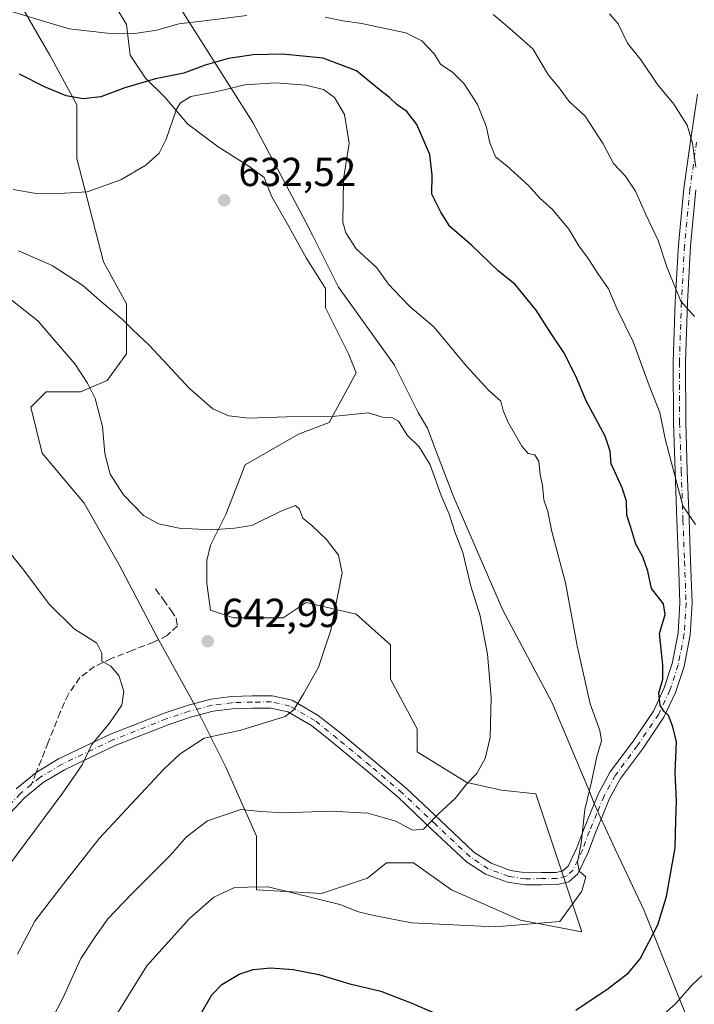
# Model space of a CAD drawing. Units: metres. Extents: x 617326 to 620768, y 4750248 to 4752627.
# Drawn here: x 618871 to 619038, y 4751667 to 4751911 of the extents above; entities that cross this region are included whole.
import ezdxf

# ---------------------------------------------------------------- set-up
doc = ezdxf.new("R2010")
doc.units = ezdxf.units.M
doc.header["$MEASUREMENT"] = 0
doc.linetypes.add('DGN Style 3', pattern=[2.307223458686699, 1.648016756204785, -0.6592067024819142])
doc.linetypes.add('DGN Style 4', pattern=[2.6384748266838614, 1.318413404963828, -0.6592067024819142, 0.001648016756204785, -0.6592067024819142])
for name, color, linetype, lineweight in [('Arbolado forestal CxS', 92, 'Continuous', 0), ('Curva de nivel maestra', 30, 'Continuous', 30), ('Curva de nivel normal', 30, 'Continuous', 0), ('Entidad de ámbito territorial', 7, 'Continuous', 0), ('Entidad de ámbito territorial CxS', 92, 'Continuous', 0), ('Pista no pavimentada Cxs', 111, 'Continuous', 0), ('Pista no pavimentada eje', 91, 'DGN Style 4', 0), ('Prado CxS', 92, 'Continuous', 0), ('Punto de cota en terreno', 7, 'Continuous', 0), ('Rótulo de punto de cota en terreno', 7, 'Continuous', 0), ('Senda', 7, 'DGN Style 3', 0), ('Senda no paivmentada conexión', 7, 'DGN Style 3', 0), ('Suelo desnudo CxS', 253, 'Continuous', 0)]:
    doc.layers.add(name, color=color, linetype=linetype, lineweight=lineweight)
doc.styles.add('Style-Arial', font='txt')

# ---------------------------------------------------------------- blocks, each defined once
blk = doc.blocks.new('*U10')
at = {"layer": 'Prado CxS', "color": 92, "linetype": 'Continuous', "lineweight": 0}
blk.add_polyline3d([(618894.3945000004, 4751914.301300001, 617.6647999999988), (618897.2370999996, 4751909.5635, 618.8616000000038), (618898.1842999998, 4751901.983100001, 621.1203999999998), (618901.9744999995, 4751896.297700001, 623.4731000000029), (618906.7122, 4751891.559900001, 626.2176000000036), (618912.3973000003, 4751884.927100001, 630.401199999993), (618919.9775, 4751879.241699999, 633.4352999999974), (618927.5576999999, 4751874.503900001, 633.5282000000007), (618931.3476999998, 4751871.6611, 633.1171000000032), (618933.2427000003, 4751866.9235, 632.642399999997), (618937.0327000003, 4751860.2905, 632.1209999999992), (618941.7703, 4751851.762499999, 631.6392999999953), (618946.5080000004, 4751844.1821, 631.7373999999982), (618946.5077000001, 4751839.444499999, 631.9955000000045), (618952.1926999995, 4751828.073899999, 632.7400999999954), (618954.0877, 4751823.336100001, 633.2551999999996), (618947.4546999997, 4751811.018100001, 634.8902999999991), (618939.8743000003, 4751808.1755, 635.3846999999951), (618926.6083000004, 4751800.5953, 636.6601999999984), (618921.8702999996, 4751788.277100001, 638.9285999999993), (618918.0800999999, 4751780.696900001, 640.2872000000061), (618917.1322999997, 4751776.9067, 640.9706000000006), (618917.1322999997, 4751771.2213, 641.7617000000029), (618918.0796999997, 4751764.588500001, 642.5130999999965), (618923.7648999998, 4751762.693499999, 642.6198000000004), (618936.0828999998, 4751762.693299999, 641.6187999999966), (618941.7682999996, 4751766.4835, 641.2501000000047), (618954.0862999996, 4751763.640500001, 639.6940000000031), (618962.6140999999, 4751756.0601, 638.477899999998), (618962.6139000002, 4751747.532299999, 638.2976000000053), (618969.2462999999, 4751735.2139, 637.1929999999993), (618969.2462999999, 4751729.528700001, 636.8114999999962), (618981.5642999997, 4751721.948100001, 635.4045000000042), (618990.0921, 4751720.0529, 634.4928000000073), (618998.6201, 4751719.1053, 633.4458000000013), (619009.9896999998, 4751684.9935, 629.4878000000026), (618994.8290999997, 4751687.8365, 630.9284999999945), (618977.7735000001, 4751695.4169, 632.4953999999998), (618968.2981000004, 4751702.049900001, 633.3784000000014), (618961.6653000005, 4751702.049900001, 633.2290000000066), (618956.9275000002, 4751698.2599, 632.0880000000034), (618951.2421000004, 4751696.364700001, 631.5112999999983), (618945.5568000004, 4751694.469699999, 630.8190999999933), (618929.4484999999, 4751695.417500001, 630.3076000000001), (618929.4486999996, 4751708.6831, 634.0215999999928), (618921.8689000001, 4751725.7391, 638.5473000000056), (618914.2889, 4751740.899900001, 642.1215999999986), (618904.8139000004, 4751757.955900001, 643.6061000000045), (618895.3387000002, 4751775.9595, 641.698000000004), (618886.8110999997, 4751791.120100001, 641.1392999999953), (618876.3885000005, 4751803.4385, 641.1169999999984), (618873.5460999999, 4751814.8091, 641.254700000005), (618877.3362999996, 4751818.599300001, 641.582899999994), (618885.8642999995, 4751818.599099999, 640.8264000000054), (618892.4972000001, 4751821.4417, 638.5654999999971), (618897.2351000002, 4751828.0745, 635.9692000000068), (618897.2355000004, 4751840.3925, 634.4352999999974), (618891.5503000002, 4751850.8157, 633.3331999999937), (618884.9181000004, 4751876.399499999, 628.1935999999987), (618884.9184999998, 4751889.665100001, 624.9921999999933), (618878.2858999996, 4751901.983300001, 622.088499999998), (618871.6533000004, 4751913.353900001, 619.3144999999931)], dxfattribs=at)
blk = doc.blocks.new('*U20')
at = {"layer": 'Arbolado forestal CxS', "color": 92, "linetype": 'Continuous', "lineweight": 0}
blk.add_polyline3d([(618871.6533000004, 4751913.353900001, 619.3144999999931), (618878.2858999996, 4751901.983300001, 622.088499999998), (618884.9184999998, 4751889.665100001, 624.9921999999933), (618884.9181000004, 4751876.399499999, 628.1935999999987), (618891.5503000002, 4751850.8157, 633.3331999999937), (618897.2355000004, 4751840.3925, 634.4352999999974), (618897.2351000002, 4751828.0745, 635.9692000000068), (618892.4972000001, 4751821.4417, 638.5654999999971), (618885.8642999995, 4751818.599099999, 640.8264000000054), (618877.3362999996, 4751818.599300001, 641.582899999994), (618873.5460999999, 4751814.8091, 641.254700000005), (618876.3885000005, 4751803.4385, 641.1169999999984), (618886.8110999997, 4751791.120100001, 641.1392999999953), (618895.3387000002, 4751775.9595, 641.698000000004), (618904.8139000004, 4751757.955900001, 643.6061000000045), (618914.2889, 4751740.899900001, 642.1215999999986), (618921.8689000001, 4751725.7391, 638.5473000000056), (618929.4486999996, 4751708.6831, 634.0215999999928), (618929.4484999999, 4751695.417500001, 630.3076000000001), (618945.5568000004, 4751694.469699999, 630.8190999999933), (618951.2421000004, 4751696.364700001, 631.5112999999983), (618956.9275000002, 4751698.2599, 632.0880000000034), (618961.6653000005, 4751702.049900001, 633.2290000000066), (618968.2981000004, 4751702.049900001, 633.3784000000014), (618977.7735000001, 4751695.4169, 632.4953999999998), (618994.8290999997, 4751687.8365, 630.9284999999945), (619009.9896999998, 4751684.9935, 629.4878000000026), (618998.6201, 4751719.1053, 633.4458000000013), (618990.0921, 4751720.0529, 634.4928000000073), (618981.5642999997, 4751721.948100001, 635.4045000000042), (618969.2462999999, 4751729.528700001, 636.8114999999962), (618969.2462999999, 4751735.2139, 637.1929999999993), (618962.6139000002, 4751747.532299999, 638.2976000000053), (618962.6140999999, 4751756.0601, 638.477899999998), (618954.0862999996, 4751763.640500001, 639.6940000000031), (618941.7682999996, 4751766.4835, 641.2501000000047), (618936.0828999998, 4751762.693299999, 641.6187999999966), (618923.7648999998, 4751762.693499999, 642.6198000000004), (618918.0796999997, 4751764.588500001, 642.5130999999965), (618917.1322999997, 4751771.2213, 641.7617000000029), (618917.1322999997, 4751776.9067, 640.9706000000006), (618918.0800999999, 4751780.696900001, 640.2872000000061), (618921.8702999996, 4751788.277100001, 638.9285999999993), (618926.6083000004, 4751800.5953, 636.6601999999984), (618939.8743000003, 4751808.1755, 635.3846999999951), (618947.4546999997, 4751811.018100001, 634.8902999999991), (618954.0877, 4751823.336100001, 633.2551999999996), (618952.1926999995, 4751828.073899999, 632.7400999999954), (618946.5077000001, 4751839.444499999, 631.9955000000045), (618946.5080000004, 4751844.1821, 631.7373999999982), (618941.7703, 4751851.762499999, 631.6392999999953), (618937.0327000003, 4751860.2905, 632.1209999999992), (618933.2427000003, 4751866.9235, 632.642399999997), (618931.3476999998, 4751871.6611, 633.1171000000032), (618927.5576999999, 4751874.503900001, 633.5282000000007), (618919.9775, 4751879.241699999, 633.4352999999974), (618912.3973000003, 4751884.927100001, 630.401199999993), (618906.7122, 4751891.559900001, 626.2176000000036), (618901.9744999995, 4751896.297700001, 623.4731000000029), (618898.1842999998, 4751901.983100001, 621.1203999999998), (618897.2370999996, 4751909.5635, 618.8616000000038), (618894.3945000004, 4751914.301300001, 617.6647999999988)], dxfattribs=at)
blk = doc.blocks.new('5PATER')
at = {"layer": 'Suelo desnudo CxS', "linetype": 'Continuous', "lineweight": 0}
h = blk.add_hatch(color=51, dxfattribs=at)
edge = h.paths.add_edge_path()
edge.add_ellipse((0, 0), major_axis=(-0.1095731443231308, -0.1110710700762829), ratio=0.9994222409660322, start_angle=0, end_angle=360)

msp = doc.modelspace()

# ---------------------------------------------------------------- linework, layer by layer
at = {"layer": 'Arbolado forestal CxS', "color": 92, "linetype": 'Continuous', "lineweight": 0}
for points in [[(619009.9896999998, 4751684.9935, 629.4878000000026), (618998.6201, 4751719.1053, 633.4458000000013), (618990.0921, 4751720.0529, 634.4928000000073), (618981.5642999997, 4751721.948100001, 635.4045000000042), (618969.2462999999, 4751729.528700001, 636.8114999999962), (618969.2462999999, 4751735.2139, 637.1929999999993), (618962.6139000002, 4751747.532299999, 638.2976000000053), (618962.6140999999, 4751756.0601, 638.477899999998), (618954.0862999996, 4751763.640500001, 639.6940000000031), (618941.7682999996, 4751766.4835, 641.2501000000047), (618936.0828999998, 4751762.693299999, 641.6187999999966), (618923.7648999998, 4751762.693499999, 642.6198000000004), (618918.0796999997, 4751764.588500001, 642.5130999999965), (618917.1322999997, 4751771.2213, 641.7617000000029), (618917.1322999997, 4751776.9067, 640.9706000000006), (618918.0800999999, 4751780.696900001, 640.2872000000061), (618921.8702999996, 4751788.277100001, 638.9285999999993), (618926.6083000004, 4751800.5953, 636.6601999999984), (618939.8743000003, 4751808.1755, 635.3846999999951), (618947.4546999997, 4751811.018100001, 634.8902999999991), (618954.0877, 4751823.336100001, 633.2551999999996), (618952.1926999995, 4751828.073899999, 632.7400999999954), (618946.5077000001, 4751839.444499999, 631.9955000000045), (618946.5080000004, 4751844.1821, 631.7373999999982), (618941.7703, 4751851.762499999, 631.6392999999953), (618937.0327000003, 4751860.2905, 632.1209999999992), (618933.2427000003, 4751866.9235, 632.642399999997), (618931.3476999998, 4751871.6611, 633.1171000000032), (618927.5576999999, 4751874.503900001, 633.5282000000007), (618919.9775, 4751879.241699999, 633.4352999999974), (618912.3973000003, 4751884.927100001, 630.401199999993), (618906.7122, 4751891.559900001, 626.2176000000036), (618901.9744999995, 4751896.297700001, 623.4731000000029), (618898.1842999998, 4751901.983100001, 621.1203999999998), (618897.2370999996, 4751909.5635, 618.8616000000038), (618894.3945000004, 4751914.301300001, 617.6647999999988)], [(618871.6533000004, 4751913.353900001, 619.3144999999931), (618878.2858999996, 4751901.983300001, 622.088499999998), (618884.9184999998, 4751889.665100001, 624.9921999999933), (618884.9181000004, 4751876.399499999, 628.1935999999987), (618891.5503000002, 4751850.8157, 633.3331999999937), (618897.2355000004, 4751840.3925, 634.4352999999974), (618897.2351000002, 4751828.0745, 635.9692000000068), (618892.4972000001, 4751821.4417, 638.5654999999971), (618885.8642999995, 4751818.599099999, 640.8264000000054), (618877.3362999996, 4751818.599300001, 641.582899999994), (618873.5460999999, 4751814.8091, 641.254700000005), (618876.3885000005, 4751803.4385, 641.1169999999984), (618886.8110999997, 4751791.120100001, 641.1392999999953), (618895.3387000002, 4751775.9595, 641.698000000004), (618904.8139000004, 4751757.955900001, 643.6061000000045), (618914.2889, 4751740.899900001, 642.1215999999986), (618921.8689000001, 4751725.7391, 638.5473000000056), (618929.4486999996, 4751708.6831, 634.0215999999928), (618929.4484999999, 4751695.417500001, 630.3076000000001), (618945.5568000004, 4751694.469699999, 630.8190999999933), (618951.2421000004, 4751696.364700001, 631.5112999999983), (618956.9275000002, 4751698.2599, 632.0880000000034), (618961.6653000005, 4751702.049900001, 633.2290000000066), (618968.2981000004, 4751702.049900001, 633.3784000000014), (618977.7735000001, 4751695.4169, 632.4953999999998), (618994.8290999997, 4751687.8365, 630.9284999999945), (619009.9896999998, 4751684.9935, 629.4878000000026)]]:
    msp.add_polyline3d(points, dxfattribs=at)
at = {"layer": 'Curva de nivel maestra', "color": 30, "linetype": 'Continuous', "lineweight": 30, "elevation": 625.0000000000001, "flags": 128}
for points in [[(619008.5199999996, 4751665.590100001), (619016.5300000003, 4751670.950099999), (619021.5999999996, 4751674.8201), (619024.4400000004, 4751678.290100001), (619028.8200000003, 4751686.7501), (619031, 4751693.7601), (619033.0800000001, 4751705.800100001), (619033.2800000003, 4751712.620100001), (619033.4400000004, 4751717.4101), (619033.1100000005, 4751724.300100001), (619033.4400000004, 4751732.120100001), (619032.4400000004, 4751735.950099999), (619031.4900000002, 4751738.540100001), (619030.2999999998, 4751739.640100001), (619029.4400000004, 4751741.090100001), (619029.0800000001, 4751744.020099999), (619030.04, 4751747.5101), (619030.04, 4751751.100099999), (619029.2400000002, 4751758.840100001), (619030.6600000003, 4751763.540100001), (619030.2199999997, 4751766.200099999), (619027.2599999999, 4751769.9801), (619026.3099999996, 4751774.290100001), (619025.1100000005, 4751777.7601), (619023.4100000003, 4751780.970100001), (619022.1500000004, 4751785.090100001), (619021.1799999997, 4751788.140100001), (619021.0499999998, 4751791.540100001), (619020.0300000003, 4751794.860099999), (619017.2999999998, 4751800.850099999), (619016.9800000006, 4751803.9101), (619015.7599999999, 4751807.6601), (619011.04, 4751816.380100001), (619008.4800000006, 4751822.4901), (619005.5499999998, 4751828.3301), (619002.4699999997, 4751832.9101), (618998.7000000002, 4751838.8201), (618993.4900000002, 4751845.1601), (618989.3099999996, 4751848.5801), (618982.7800000003, 4751854.8301), (618977.29, 4751859.5601), (618975.1100000005, 4751863.110099999), (618972.8799999999, 4751867.5601), (618972.9199999999, 4751872.2601), (618972.3300000001, 4751877.340100001), (618969.1399999997, 4751884.8201), (618966.6500000004, 4751887.9901), (618964.29, 4751889.630100001), (618962.3799999999, 4751891.520099999), (618959.8399999999, 4751893.4801), (618954.2000000002, 4751898.120100001), (618945.9500000002, 4751901.2401), (618935.8899999997, 4751902.2401), (618928.6200000001, 4751902.0801), (618922.5300000003, 4751901.120100001), (618916.7599999999, 4751899.4801), (618911.4400000004, 4751897.4801), (618904.4199999999, 4751896.100099999), (618896.8600000005, 4751893.9001), (618890.8600000005, 4751891.670100001), (618886.5300000003, 4751891.120100001), (618882.3200000003, 4751891.870100001), (618876.9699999997, 4751894.090100001), (618870.7300000006, 4751897.280099999)], [(618915.8200000003, 4751664.970100001), (618918.3499999996, 4751669.4001), (618920.8799999999, 4751671.9301), (618925.1699999999, 4751674.5101), (618928.6600000003, 4751675.670100001), (618933.0300000003, 4751676.040100001), (618938.5199999996, 4751675.6801), (618944.8499999996, 4751674.450099999), (618952.5300000003, 4751672.110099999), (618960.2300000006, 4751670.290100001), (618967.9299999997, 4751667.360099999), (618978.5700000003, 4751662.6801)]]:
    msp.add_lwpolyline(points, dxfattribs=at)
at = {"layer": 'Curva de nivel normal', "color": 30, "linetype": 'Continuous', "lineweight": 0, "flags": 128}
for points, elevation in [([(618863.7400000002, 4751914.26), (618883.0999999996, 4751908.5), (618892.5599999996, 4751907.42), (618899.3099999996, 4751907.310000001), (618904.7400000002, 4751908.119999999), (618910.2000000002, 4751909.720000001), (618915.8899999997, 4751910.369999999), (618927.0899999999, 4751911.800000001)], 620), ([(619037.9000000004, 4751837.24), (619034.54, 4751841.060000001), (619031.1299999999, 4751849.34), (619028.9000000004, 4751856.060000001), (619025.7800000003, 4751862.65), (619023.3300000001, 4751868.33), (619020.7599999999, 4751872.100000001), (619017.8399999999, 4751875.180000001), (619015.3200000003, 4751879.99), (619010.8099999996, 4751886.859999999), (619006.8799999999, 4751890.449999999), (619004.4199999999, 4751893.869999999), (619001.7800000003, 4751896.99), (618997.9100000003, 4751903.560000001), (618992.1399999997, 4751908.57), (618988.0199999996, 4751912.060000001)], 615.0000000000001), ([(619038.2599999999, 4751874.27), (619037.4299999997, 4751880.16), (619036.0700000003, 4751884.65), (619032.7800000003, 4751889.850000001), (619028.7699999996, 4751894.699999999), (619024.6699999999, 4751900.730000001), (619021.3099999996, 4751904.91), (619019.0300000003, 4751909.699999999), (619016.8399999999, 4751912.180000001)], 610), ([(618946.4800000006, 4751911.369999999), (618950.8200000003, 4751910.470000001), (618955.4900000002, 4751909.83), (618962.0300000003, 4751908.369999999), (618966.4600000001, 4751907.470000001), (618970.4199999999, 4751905.51), (618973.4900000002, 4751902.180000001), (618975, 4751899.76), (618978.0999999996, 4751897.699999999), (618980.8300000001, 4751894.850000001), (618984.1500000004, 4751889.74), (618986.3499999996, 4751884.359999999), (618987.2100000001, 4751880.279999999), (618988.6100000005, 4751876.810000001), (618991.4000000004, 4751874.58), (618996.7699999996, 4751869.720000001), (618999.5099999999, 4751866.609999999), (619002.7599999999, 4751863.800000001), (619006.7599999999, 4751858.859999999), (619009.2699999996, 4751854.76), (619011.5700000003, 4751851.65), (619013.9400000004, 4751847.939999999), (619016.6100000005, 4751844.15), (619018.6699999999, 4751839.300000001), (619022.7000000002, 4751830.980000001), (619026.9299999997, 4751819.560000001), (619029.3600000005, 4751813.49), (619030.6500000004, 4751807), (619035, 4751790.42), (619038.1200000001, 4751785.77)], 620), ([(618869.1799999997, 4751868.699999999), (618874.8700000001, 4751867.76), (618881.8899999997, 4751867.77), (618887.54, 4751868.16), (618895.8600000005, 4751871.08), (618902.0499999998, 4751874.76), (618905.3399999999, 4751877.710000001), (618907.0999999996, 4751881.199999999), (618909.6200000001, 4751888.560000001), (618910.5999999996, 4751890.180000001), (618913.1600000003, 4751891.74), (618919.3499999996, 4751892.9), (618926.5499999998, 4751894.640000001), (618934.1299999999, 4751895.109999999), (618941.7000000002, 4751894.529999999), (618946.0099999999, 4751893.42), (618948.7999999998, 4751891.480000001), (618951.2400000002, 4751887.279999999), (618952.3700000001, 4751880.199999999), (618951.0199999996, 4751871.230000001), (618950.8600000005, 4751860.640000001), (618951.5599999996, 4751857.980000001), (618954.1299999999, 4751854.050000001), (618959.2100000001, 4751849.359999999), (618962.1600000003, 4751845.32), (618965.1399999997, 4751842.109999999), (618967.5, 4751839.67), (618973.3399999999, 4751834.74), (618981.4199999999, 4751825.02), (618986.8700000001, 4751819.039999999), (618989.9500000002, 4751816.359999999), (618990.54, 4751813.980000001), (618991.7199999997, 4751811.17), (618995.1600000003, 4751805.180000001), (618996.75, 4751803.369999999), (618998.3499999996, 4751803.02), (618999.3300000001, 4751801.430000001), (618999.7199999997, 4751798.180000001), (619000.2699999996, 4751795.430000001), (619000.5999999996, 4751791.939999999), (619001.5800000001, 4751789.029999999), (619002.5899999999, 4751784.050000001), (619005.9600000001, 4751771.4), (619008.8399999999, 4751755.779999999), (619012.0599999996, 4751741.380000001), (619014.5, 4751734.84), (619014.8799999999, 4751732.220000001), (619013.7199999997, 4751728.4), (619012.3600000005, 4751722.08), (619010.75, 4751715.279999999), (619009.7999999998, 4751706.890000001), (619008.9500000002, 4751702.199999999), (619009.3399999999, 4751700.039999999), (619010.9900000002, 4751698.59), (619010.0099999999, 4751695.07), (619004.5300000003, 4751687.58), (618988.5099999999, 4751686.210000001), (618967.8600000005, 4751687.199999999), (618958.5, 4751689.039999999), (618954.6900000004, 4751689.930000001), (618950.0800000001, 4751691.75), (618932.3300000001, 4751696.119999999), (618927.2000000002, 4751696.050000001), (618923.8600000005, 4751695.859999999), (618918.8600000005, 4751693.560000001), (618912.8600000005, 4751688.300000001), (618902.3099999996, 4751676.560000001), (618893.8099999996, 4751662.869999999)], 630), ([(618874.79, 4751655.59), (618881.6100000005, 4751668.75), (618885.9400000004, 4751678.4), (618889.4600000001, 4751683.75), (618892.6699999999, 4751688.199999999), (618898.5700000003, 4751694.369999999), (618908.04, 4751703.869999999), (618912.0899999999, 4751708.49), (618917.3200000003, 4751712.480000001), (618925.5300000003, 4751715.27), (618930.5300000003, 4751714.779999999), (618936.2000000002, 4751714.4), (618947.6600000003, 4751714.82), (618957.0300000003, 4751714.32), (618963.9600000001, 4751712.34), (618968.0899999999, 4751710.130000001), (618970.8399999999, 4751710.390000001), (618974.5899999999, 4751714.24), (618978.5999999996, 4751717.980000001), (618981.4699999997, 4751721.539999999), (618984.0199999996, 4751724.199999999), (618986.0999999996, 4751727.869999999), (618987.2699999996, 4751733.08), (618987.5599999996, 4751743.050000001), (618986.6399999997, 4751753.75), (618984.8300000001, 4751763.199999999), (618982.5099999999, 4751770.539999999), (618980.5, 4751778.9), (618978.5199999996, 4751784), (618977.1200000001, 4751788.34), (618975.1900000004, 4751792.949999999), (618972.4100000003, 4751800.600000001), (618969.7599999999, 4751805.050000001), (618966.7599999999, 4751807.939999999), (618964.6399999997, 4751811.390000001), (618962.9500000002, 4751812.32), (618960.6399999997, 4751812.350000001), (618957.2000000002, 4751813.4), (618948.2000000002, 4751812.5), (618936.8600000005, 4751812.430000001), (618927.5300000003, 4751812.15), (618922.5700000003, 4751812.689999999), (618918.6600000003, 4751814.439999999), (618912.8200000003, 4751819.5), (618902.8799999999, 4751830.220000001), (618898.7999999998, 4751834.01), (618896.3799999999, 4751836.42), (618891.1100000005, 4751840.800000001), (618886.4299999997, 4751844.970000001), (618878.8700000001, 4751849.880000001), (618870.5300000003, 4751853.539999999)], 635), ([(618870.2699999996, 4751679.5), (618874.5499999998, 4751687.66), (618880.8099999996, 4751695.82), (618890.5099999999, 4751708.07), (618906.4600000001, 4751725.279999999), (618910.5499999998, 4751729.07), (618916.5099999999, 4751732.949999999), (618925.5300000003, 4751734.859999999), (618936.5700000003, 4751738.25), (618938.7000000002, 4751739.960000001), (618941.0899999999, 4751743.859999999), (618944.8300000001, 4751750.5), (618947.8399999999, 4751759.609999999), (618950.6600000003, 4751773.869999999), (618949.7599999999, 4751778.220000001), (618946.79, 4751782.09), (618943.2599999999, 4751785.460000001), (618940.8899999997, 4751787.359999999), (618940.1200000001, 4751789.560000001), (618939.0800000001, 4751790.480000001), (618935.4600000001, 4751789.130000001), (618928.2999999998, 4751785.52), (618924.04, 4751784.91), (618918.2999999998, 4751784.52), (618910.2999999998, 4751784.91), (618905.1900000004, 4751785.930000001), (618901.4600000001, 4751788.060000001), (618896.4800000006, 4751793.16), (618893.2199999997, 4751798.230000001), (618891.9000000004, 4751803.369999999), (618891.3399999999, 4751810.060000001), (618889.5199999996, 4751817.02), (618887.5899999999, 4751820.76), (618884.5, 4751825.560000001), (618875.29, 4751836.220000001), (618867.4800000006, 4751842.42)], 640), ([(618865.3600000005, 4751697.859999999), (618881.4900000002, 4751719.359999999), (618886.2999999998, 4751726.32), (618888.6600000003, 4751731.369999999), (618893.0599999996, 4751736.66), (618896.0800000001, 4751741.100000001), (618896.6200000001, 4751744.539999999), (618895.3899999997, 4751748.4), (618893.4100000003, 4751750.75), (618891.1399999997, 4751752.01), (618891.1299999999, 4751753.92), (618889.8700000001, 4751756.4), (618884.3300000001, 4751760), (618878.0700000003, 4751766.08), (618871.7999999998, 4751774.470000001), (618866.0199999996, 4751781.67)], 645), ([(619041.2100000001, 4751675.539999999), (619037.3399999999, 4751671.869999999), (619033.1900000004, 4751667.199999999), (619026.04, 4751660.82)], 620)]:
    msp.add_lwpolyline(points, dxfattribs=dict(at, elevation=elevation))
at = {"layer": 'Entidad de ámbito territorial', "color": 7, "linetype": 'Continuous', "lineweight": 0, "flags": 128}
msp.add_lwpolyline([(618909.7939999992, 4751914.824999999), (618928.5249999987, 4751885.313999998), (618941.7019999989, 4751860.654000001), (618943.4079999992, 4751857.242000001), (618949.7599999991, 4751844.538000001), (618963.5959999998, 4751825.230000001), (618969.5020000001, 4751813.510999998), (618970.5589999988, 4751811.701999999), (618971.771, 4751809.626000003), (618974.1289999983, 4751803.420000002), (618978.1949999991, 4751792.715999999), (618990.4219999991, 4751764.605000002), (619002.6769999985, 4751741.706000002), (619011.7299999995, 4751720.144000002), (619013.0949999992, 4751716.768000001), (619013.4639999992, 4751715.856000002), (619014.5549999987, 4751713.489999999), (619015.933999999, 4751710.500000001), (619017.7059999991, 4751706.658), (619025.3870000001, 4751690.409), (619036.464999998, 4751662.657000001)], dxfattribs=at)
at = {"layer": 'Entidad de ámbito territorial CxS', "color": 92, "linetype": 'Continuous', "lineweight": 0, "flags": 128}
msp.add_lwpolyline([(619036.4649999988, 4751662.657000001), (619025.387000001, 4751690.408999999), (619017.7059999999, 4751706.658), (619015.9339999999, 4751710.5), (619014.5549999995, 4751713.49), (619013.4639999999, 4751715.856000001), (619013.095, 4751716.768), (619011.7300000003, 4751720.144), (619002.6769999993, 4751741.706), (618990.4219999999, 4751764.605000001), (618978.1949999998, 4751792.715999999), (618974.1289999991, 4751803.420000001), (618971.7710000008, 4751809.626000001), (618970.5589999995, 4751811.702), (618969.502000001, 4751813.510999999), (618963.5960000006, 4751825.23), (618949.76, 4751844.538000001), (618943.4080000002, 4751857.242000001), (618941.7019999997, 4751860.654), (618928.5249999998, 4751885.313999998), (618909.794, 4751914.824999998)], dxfattribs=at)
at = {"layer": 'Pista no pavimentada Cxs', "color": 111, "linetype": 'Continuous', "lineweight": 0}
for points in [[(618869.9501, 4751720.340100001, 652.9015999999974), (618874.9001000002, 4751724.440099999, 653.6196000000054), (618880.4401000004, 4751727.770099999, 651.9377999999997), (618893.2901, 4751733.880100001, 650.5378000000055), (618906.5500999996, 4751739.090100001, 647.0590999999986), (618912.2701000003, 4751741.030099999, 645.7880000000005), (618918.1401000004, 4751742.550100001, 644.1834999999992), (618923.2600999996, 4751743.210100001, 643.0590999999986), (618928.3800999997, 4751743.380100001, 641.2652999999991), (618933.3501000004, 4751743.4001, 640.8073000000004), (618938.3000999996, 4751742.290100001, 640.3089000000036), (618944.7401000002, 4751738.550100001, 639.5492999999988), (618950.3901000004, 4751734.040100001, 638.6584000000003), (618958.5401, 4751727.300100001, 637.7011000000057), (618966.5900999998, 4751720.470100001, 639.6603000000032), (618974.8901000004, 4751712.620100001, 636.109700000001), (618983.2901, 4751704.7301, 633.437300000005), (618987.5301000001, 4751701.970100001, 632.8870000000024), (618992.3101000005, 4751700.1801, 632.3545000000013), (618996.1401000004, 4751699.620100001, 631.9695000000065), (618999.9901000002, 4751699.670100001, 631.8081999999995), (619003.6601, 4751699.690099999, 631.7063000000053), (619005.3400999998, 4751700.100099999, 631.7244999999966), (619006.5900999998, 4751701.210100001, 631.9156999999977), (619008.7600999996, 4751705.8101, 632.7258000000002), (619010.4901000002, 4751710.420100001, 633.6321999999927), (619012.3101000005, 4751714.840100001, 633.8352000000014), (619014.1401000004, 4751719.2501, 633.9789000000019), (619017.0500999996, 4751724.5801, 636.1009999999952), (619022.5500999996, 4751731.960100001, 633.0865000000049), (619027.7100999998, 4751739.600099999, 631.8098999999929), (619030.4200999998, 4751745.360099999, 632.0518000000011), (619032.3800999997, 4751751.440099999, 631.146900000007), (619033.8601000002, 4751758.9101, 627.6928000000044), (619034.3000999996, 4751766.420100001, 627.6241000000009), (619033.9101, 4751776.6601, 627.4679999999935), (619033.5301000001, 4751786.9001, 625.6071999999986), (619033.1101000002, 4751798.960100001, 624.8579000000027), (619032.7001, 4751811.030099999, 625.0654000000068), (619032.6501000002, 4751825.9801, 622.8441000000021), (619033.1501000002, 4751840.920100001, 621.5344999999943), (619033.9301000005, 4751854.9801, 619.6386000000057), (619035.2600999996, 4751868.950099999, 618.3080999999949), (619036.9001000002, 4751880.640100001, 616.7183999999979), (619038.6501000002, 4751892.3101, 615.7406999999948)], [(618869.9501, 4751720.340100001, 652.9015999999974), (618874.9001000002, 4751724.440099999, 653.6196000000054), (618880.4401000004, 4751727.770099999, 651.9377999999997), (618893.2901, 4751733.880100001, 650.5378000000055), (618906.5500999996, 4751739.090100001, 647.0590999999986), (618912.2701000003, 4751741.030099999, 645.7880000000005), (618918.1401000004, 4751742.550100001, 644.1834999999992), (618923.2600999996, 4751743.210100001, 643.0590999999986), (618928.3800999997, 4751743.380100001, 641.2652999999991), (618933.3501000004, 4751743.4001, 640.8073000000004), (618938.3000999996, 4751742.290100001, 640.3089000000036), (618944.7401000002, 4751738.550100001, 639.5492999999988), (618950.3901000004, 4751734.040100001, 638.6584000000003), (618958.5401, 4751727.300100001, 637.7011000000057), (618966.5900999998, 4751720.470100001, 639.6603000000032), (618974.8901000004, 4751712.620100001, 636.109700000001), (618983.2901, 4751704.7301, 633.437300000005), (618987.5301000001, 4751701.970100001, 632.8870000000024), (618992.3101000005, 4751700.1801, 632.3545000000013), (618996.1401000004, 4751699.620100001, 631.9695000000065), (618999.9901000002, 4751699.670100001, 631.8081999999995), (619003.6601, 4751699.690099999, 631.7063000000053), (619005.3400999998, 4751700.100099999, 631.7244999999966), (619006.5900999998, 4751701.210100001, 631.9156999999977), (619008.7600999996, 4751705.8101, 632.7258000000002), (619010.4901000002, 4751710.420100001, 633.6321999999927), (619012.3101000005, 4751714.840100001, 633.8352000000014), (619014.1401000004, 4751719.2501, 633.9789000000019), (619017.0500999996, 4751724.5801, 636.1009999999952), (619022.5500999996, 4751731.960100001, 633.0865000000049), (619027.7100999998, 4751739.600099999, 631.8098999999929), (619030.4200999998, 4751745.360099999, 632.0518000000011), (619032.3800999997, 4751751.440099999, 631.146900000007), (619033.8601000002, 4751758.9101, 627.6928000000044), (619034.3000999996, 4751766.420100001, 627.6241000000009), (619033.9101, 4751776.6601, 627.4679999999935), (619033.5301000001, 4751786.9001, 625.6071999999986), (619033.1101000002, 4751798.960100001, 624.8579000000027), (619032.7001, 4751811.030099999, 625.0654000000068), (619032.6501000002, 4751825.9801, 622.8441000000021), (619033.1501000002, 4751840.920100001, 621.5344999999943), (619033.9301000005, 4751854.9801, 619.6386000000057), (619035.2600999996, 4751868.950099999, 618.3080999999949), (619036.9001000002, 4751880.640100001, 616.7183999999979), (619038.6501000002, 4751892.3101, 615.7406999999948)], [(619038.2600999996, 4751868.600099999, 616.6588999999949), (619036.9401000004, 4751854.7501, 617.8656999999948), (619036.1601, 4751840.780099999, 619.9113000000071), (619035.6700999998, 4751825.940099999, 621.0935000000027), (619035.7200999996, 4751811.0801, 623.1045000000013), (619036.1201, 4751799.0701, 623.2477999999974), (619036.5500999996, 4751787.0101, 622.5519999999962), (619036.9301000005, 4751776.770099999, 624.3987000000052), (619037.3201000001, 4751766.390100001, 624.3513999999996), (619036.8601000002, 4751758.520099999, 624.317200000005), (619035.3101000005, 4751750.690099999, 628.3496000000014), (619033.2301000003, 4751744.2501, 630.3889000000054), (619030.3400999998, 4751738.110099999, 630.2341000000015), (619025.0100999996, 4751730.220100001, 632.4020000000019), (619019.6001000004, 4751722.950099999, 633.5442999999941), (619016.8601000002, 4751717.950099999, 632.0599999999977), (619015.1001000004, 4751713.690099999, 631.8108999999968), (619013.3000999996, 4751709.3201, 631.7167000000045), (619011.5401, 4751704.630100001, 632.0552000000025), (619009.0500999996, 4751699.360099999, 632.0415999999968), (619006.7801000001, 4751697.350099999, 631.0893000000069), (619004.0301000001, 4751696.670100001, 631.2436000000016), (619000.0201000003, 4751696.6501, 631.5017999999982), (618995.9401000004, 4751696.600099999, 631.8445999999967), (618991.5601000005, 4751697.2401, 632.1241000000009), (618986.1700999998, 4751699.2601, 632.7170999999944), (618981.4200999998, 4751702.340100001, 633.2271000000037), (618972.8201000001, 4751710.4301, 635.7088999999978), (618964.5701000001, 4751718.220100001, 637.0179999999964), (618956.6001000004, 4751724.9901, 637.0445999999939), (618948.4901000002, 4751731.690099999, 638.6460999999981), (618943.0301000001, 4751736.050100001, 639.4912999999942), (618937.1801000005, 4751739.450099999, 640.2287999999971), (618933.0301000001, 4751740.380100001, 640.5890000000073), (618928.4301000005, 4751740.360099999, 640.9527999999991), (618923.5000999998, 4751740.200099999, 641.8616000000038), (618918.7100999998, 4751739.5801, 642.9706000000006), (618913.1401000004, 4751738.130100001, 644.9391999999935), (618907.5900999998, 4751736.2601, 645.5454999999929), (618894.4901000002, 4751731.110099999, 650.0304000000033), (618881.8701, 4751725.100099999, 651.3312000000005), (618876.6501000002, 4751721.970100001, 652.5293999999994), (618872.0100999996, 4751718.130100001, 652.4633000000031), (618864.5900999998, 4751710.340100001, 654.1312999999936)], [(619038.2600999996, 4751868.600099999, 616.6588999999949), (619036.9401000004, 4751854.7501, 617.8656999999948), (619036.1601, 4751840.780099999, 619.9113000000071), (619035.6700999998, 4751825.940099999, 621.0935000000027), (619035.7200999996, 4751811.0801, 623.1045000000013), (619036.1201, 4751799.0701, 623.2477999999974), (619036.5500999996, 4751787.0101, 622.5519999999962), (619036.9301000005, 4751776.770099999, 624.3987000000052), (619037.3201000001, 4751766.390100001, 624.3513999999996), (619036.8601000002, 4751758.520099999, 624.317200000005), (619035.3101000005, 4751750.690099999, 628.3496000000014), (619033.2301000003, 4751744.2501, 630.3889000000054), (619030.3400999998, 4751738.110099999, 630.2341000000015), (619025.0100999996, 4751730.220100001, 632.4020000000019), (619019.6001000004, 4751722.950099999, 633.5442999999941), (619016.8601000002, 4751717.950099999, 632.0599999999977), (619015.1001000004, 4751713.690099999, 631.8108999999968), (619013.3000999996, 4751709.3201, 631.7167000000045), (619011.5401, 4751704.630100001, 632.0552000000025), (619009.0500999996, 4751699.360099999, 632.0415999999968), (619006.7801000001, 4751697.350099999, 631.0893000000069), (619004.0301000001, 4751696.670100001, 631.2436000000016), (619000.0201000003, 4751696.6501, 631.5017999999982), (618995.9401000004, 4751696.600099999, 631.8445999999967), (618991.5601000005, 4751697.2401, 632.1241000000009), (618986.1700999998, 4751699.2601, 632.7170999999944), (618981.4200999998, 4751702.340100001, 633.2271000000037), (618972.8201000001, 4751710.4301, 635.7088999999978), (618964.5701000001, 4751718.220100001, 637.0179999999964), (618956.6001000004, 4751724.9901, 637.0445999999939), (618948.4901000002, 4751731.690099999, 638.6460999999981), (618943.0301000001, 4751736.050100001, 639.4912999999942), (618937.1801000005, 4751739.450099999, 640.2287999999971), (618933.0301000001, 4751740.380100001, 640.5890000000073), (618928.4301000005, 4751740.360099999, 640.9527999999991), (618923.5000999998, 4751740.200099999, 641.8616000000038), (618918.7100999998, 4751739.5801, 642.9706000000006), (618913.1401000004, 4751738.130100001, 644.9391999999935), (618907.5900999998, 4751736.2601, 645.5454999999929), (618894.4901000002, 4751731.110099999, 650.0304000000033), (618881.8701, 4751725.100099999, 651.3312000000005), (618876.6501000002, 4751721.970100001, 652.5293999999994), (618872.0100999996, 4751718.130100001, 652.4633000000031), (618864.5900999998, 4751710.340100001, 654.1312999999936)]]:
    msp.add_polyline3d(points, dxfattribs=at)
at = {"layer": 'Pista no pavimentada eje', "color": 91, "linetype": 'DGN Style 4', "lineweight": 0}
for points in [[(619038.4057, 4751880.4157, 615.3432999999932), (619036.7698999997, 4751868.775699999, 617.1570000000065), (619035.4441000001, 4751854.863100001, 618.7470999999932), (619034.6615000004, 4751840.846700001, 620.7302000000054), (619034.1699000001, 4751825.962300001, 621.9628999999986), (619034.2200999996, 4751811.0525, 624.0804000000062), (619034.6209000006, 4751799.018300001, 624.0488999999943), (619035.0510999998, 4751786.955499999, 624.0657000000066), (619035.4310999997, 4751776.7141, 625.9168000000063), (619035.8185000002, 4751766.4057, 625.9777999999933), (619035.3687000005, 4751758.710300001, 626.0092000000004), (619033.8557000002, 4751751.067500001, 629.6744999999937), (619031.8321000002, 4751744.802300001, 630.9581000000035), (619029.0323000001, 4751738.853700001, 630.946100000001), (619023.7862999998, 4751731.088099999, 632.6423000000068), (619018.3344999999, 4751723.7621, 635.1025999999983), (619015.5050999997, 4751718.598900001, 633.1364999999934), (619013.7134999996, 4751714.2621, 632.8300000000017), (619011.9040999999, 4751709.8693, 632.5130000000064), (619010.1574999997, 4751705.2149, 632.2966000000015), (619007.8252999998, 4751700.279100001, 631.750199999995), (619006.0619000001, 4751698.717700001, 631.3683000000019), (619003.8437000001, 4751698.1691, 631.3221999999951), (619000.0071, 4751698.1501, 631.5218000000023), (618996.0399000002, 4751698.101299999, 631.799199999994), (618991.9358999999, 4751698.701099999, 632.2197000000015), (618986.8492999999, 4751700.6073, 632.7976000000053), (618982.3494999995, 4751703.5251, 633.3312000000005), (618973.8488999996, 4751711.521700001, 635.8159000000014), (618965.5711000003, 4751719.3377, 638.1971000000049), (618957.5632999997, 4751726.139900001, 637.1236999999965), (618949.4357000003, 4751732.854499999, 638.6609000000026), (618943.8794999998, 4751737.291300001, 639.5547999999981), (618937.7336999997, 4751740.863100001, 640.2725000000064), (618933.1929000001, 4751741.880700001, 640.700800000006), (618928.4024999999, 4751741.8599, 641.1233999999968), (618923.3790999996, 4751741.696900001, 642.4415000000008), (618918.4237000003, 4751741.055500001, 643.5730999999942), (618912.7111000001, 4751739.568299999, 645.3705999999949), (618907.0758999997, 4751737.669700001, 645.5478000000003), (618893.8925000001, 4751732.4869, 649.8144999999931), (618881.1602999996, 4751726.4235, 651.5412999999971), (618875.7812999999, 4751723.198100001, 652.7638000000006), (618873.7285000002, 4751721.499299999, 653.0323000000062)], [(618873.7285000002, 4751721.499299999, 653.0323000000062), (618870.9852999998, 4751719.228900001, 652.5136000000057), (618863.5011, 4751711.3717, 654.2212000000001), (618856.0006999997, 4751703.411699999, 652.8598000000056), (618847.4996999997, 4751694.811100001, 654.3540000000066), (618838.8387000002, 4751686.259500001, 653.8693000000058), (618830.9338999996, 4751679.547900001, 653.2578000000067), (618821.9238999998, 4751673.937700001, 654.3251000000018), (618815.9842999997, 4751671.2827, 653.267200000002), (618809.8328999998, 4751669.641100001, 651.0889000000025), (618809.1381000001, 4751669.569900001, 650.761799999993)]]:
    msp.add_polyline3d(points, dxfattribs=at)
at = {"layer": 'Prado CxS', "color": 92, "linetype": 'Continuous', "lineweight": 0}
for points in [[(619009.9896999998, 4751684.9935, 629.4878000000026), (618998.6201, 4751719.1053, 633.4458000000013), (618990.0921, 4751720.0529, 634.4928000000073), (618981.5642999997, 4751721.948100001, 635.4045000000042), (618969.2462999999, 4751729.528700001, 636.8114999999962), (618969.2462999999, 4751735.2139, 637.1929999999993), (618962.6139000002, 4751747.532299999, 638.2976000000053), (618962.6140999999, 4751756.0601, 638.477899999998), (618954.0862999996, 4751763.640500001, 639.6940000000031), (618941.7682999996, 4751766.4835, 641.2501000000047), (618936.0828999998, 4751762.693299999, 641.6187999999966), (618923.7648999998, 4751762.693499999, 642.6198000000004), (618918.0796999997, 4751764.588500001, 642.5130999999965), (618917.1322999997, 4751771.2213, 641.7617000000029), (618917.1322999997, 4751776.9067, 640.9706000000006), (618918.0800999999, 4751780.696900001, 640.2872000000061), (618921.8702999996, 4751788.277100001, 638.9285999999993), (618926.6083000004, 4751800.5953, 636.6601999999984), (618939.8743000003, 4751808.1755, 635.3846999999951), (618947.4546999997, 4751811.018100001, 634.8902999999991), (618954.0877, 4751823.336100001, 633.2551999999996), (618952.1926999995, 4751828.073899999, 632.7400999999954), (618946.5077000001, 4751839.444499999, 631.9955000000045), (618946.5080000004, 4751844.1821, 631.7373999999982), (618941.7703, 4751851.762499999, 631.6392999999953), (618937.0327000003, 4751860.2905, 632.1209999999992), (618933.2427000003, 4751866.9235, 632.642399999997), (618931.3476999998, 4751871.6611, 633.1171000000032), (618927.5576999999, 4751874.503900001, 633.5282000000007), (618919.9775, 4751879.241699999, 633.4352999999974), (618912.3973000003, 4751884.927100001, 630.401199999993), (618906.7122, 4751891.559900001, 626.2176000000036), (618901.9744999995, 4751896.297700001, 623.4731000000029), (618898.1842999998, 4751901.983100001, 621.1203999999998), (618897.2370999996, 4751909.5635, 618.8616000000038), (618894.3945000004, 4751914.301300001, 617.6647999999988)], [(618871.6533000004, 4751913.353900001, 619.3144999999931), (618878.2858999996, 4751901.983300001, 622.088499999998), (618884.9184999998, 4751889.665100001, 624.9921999999933), (618884.9181000004, 4751876.399499999, 628.1935999999987), (618891.5503000002, 4751850.8157, 633.3331999999937), (618897.2355000004, 4751840.3925, 634.4352999999974), (618897.2351000002, 4751828.0745, 635.9692000000068), (618892.4972000001, 4751821.4417, 638.5654999999971), (618885.8642999995, 4751818.599099999, 640.8264000000054), (618877.3362999996, 4751818.599300001, 641.582899999994), (618873.5460999999, 4751814.8091, 641.254700000005), (618876.3885000005, 4751803.4385, 641.1169999999984), (618886.8110999997, 4751791.120100001, 641.1392999999953), (618895.3387000002, 4751775.9595, 641.698000000004), (618904.8139000004, 4751757.955900001, 643.6061000000045), (618914.2889, 4751740.899900001, 642.1215999999986), (618921.8689000001, 4751725.7391, 638.5473000000056), (618929.4486999996, 4751708.6831, 634.0215999999928), (618929.4484999999, 4751695.417500001, 630.3076000000001), (618945.5568000004, 4751694.469699999, 630.8190999999933), (618951.2421000004, 4751696.364700001, 631.5112999999983), (618956.9275000002, 4751698.2599, 632.0880000000034), (618961.6653000005, 4751702.049900001, 633.2290000000066), (618968.2981000004, 4751702.049900001, 633.3784000000014), (618977.7735000001, 4751695.4169, 632.4953999999998), (618994.8290999997, 4751687.8365, 630.9284999999945), (619009.9896999998, 4751684.9935, 629.4878000000026)]]:
    msp.add_polyline3d(points, dxfattribs=at)
at = {"layer": 'Senda', "color": 7, "linetype": 'DGN Style 3', "lineweight": 0}
msp.add_polyline3d([(618904.4700999996, 4751769.850099999, 643.3717000000033), (618906.3901000004, 4751767.170100001, 644.1579999999958), (618908.3101000005, 4751764.4801, 644.7409999999945), (618909.5900999998, 4751762.5801, 644.9435999999987), (618909.8501000004, 4751760.700099999, 645.8055000000022), (618907.3601000002, 4751758.350099999, 646.5374000000012), (618903.9600999998, 4751756.670100001, 647.1238000000012), (618898.7001, 4751754.6501, 649.1753000000026), (618893.4600999998, 4751752.640100001, 650.2333999999975), (618889.3601000002, 4751750.670100001, 650.6396999999997), (618885.7200999996, 4751747.9001, 650.0730999999942), (618882.8701, 4751743.850099999, 652.3546999999963), (618880.8601000002, 4751739.390100001, 654.0969999999943), (618877.8800999997, 4751731.920100001, 655.3462000000001), (618874.9001000002, 4751724.440099999, 653.6196000000054)], dxfattribs=at)
at = {"layer": 'Senda no paivmentada conexión', "color": 7, "linetype": 'DGN Style 3', "lineweight": 0, "extrusion": (-0.06751215315432114, -0.1694603448243663, 0.983221898000891), "elevation": -846367.7860649487, "flags": 128}
msp.add_lwpolyline([(-1183708.156170314, 4565565.495704054), (-1183708.156170314, 4565562.276096549)], dxfattribs=at)

# ---------------------------------------------------------------- block references
at = {"layer": 'Arbolado forestal CxS', "color": 92, "linetype": 'Continuous', "lineweight": 0}
msp.add_blockref('*U20', (0, 0), dxfattribs=at)
at = {"layer": 'Prado CxS', "color": 92, "linetype": 'Continuous', "lineweight": 0}
msp.add_blockref('*U10', (0, 0), dxfattribs=at)
at = {"layer": 'Punto de cota en terreno', "color": 7, "linetype": 'Continuous', "lineweight": 0, "xscale": 10, "yscale": 10, "zscale": 10}
for p in [(618921.4600000001, 4751866.029999999, 632.5200000000041), (618917.3700000001, 4751756.9, 642.9900000000052)]:
    msp.add_blockref('5PATER', p, dxfattribs=at)

# ---------------------------------------------------------------- texts
at = {"layer": 'Rótulo de punto de cota en terreno', "color": 7, "linetype": 'Continuous', "lineweight": 0, "style": 'Style-Arial'}
for s, p in [('632,52', (618924.9878000002, 4751869.557800001)), ('642,99', (618920.8978000004, 4751760.427800001))]:
    msp.add_text(s, height=7.000000000000002, dxfattribs=at).set_placement(p)

doc.saveas('drawing.dxf')
